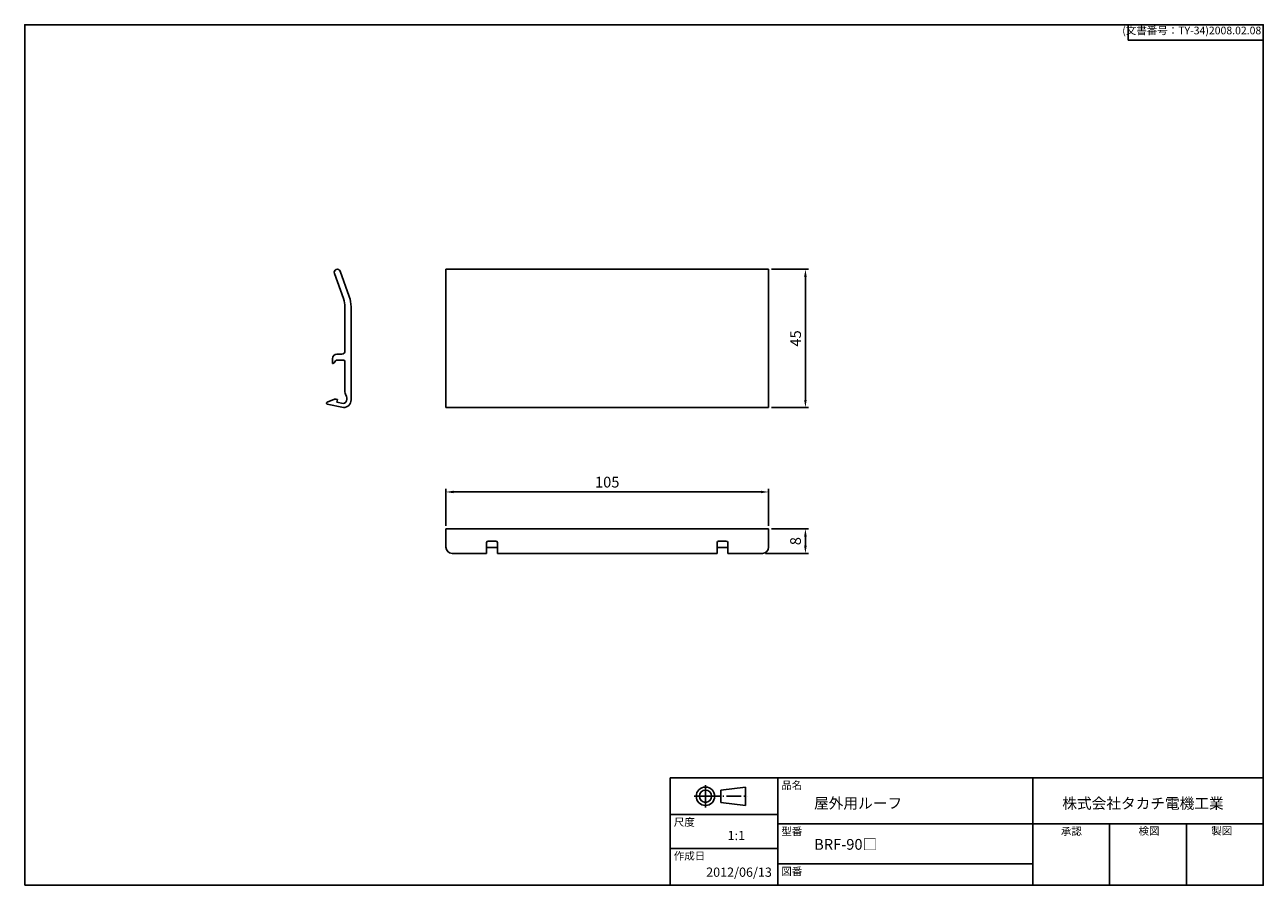
# Model space of a CAD drawing. Units: millimetres. Extents: x 0 to 403, y 0 to 280.
import ezdxf
from ezdxf.enums import TextEntityAlignment as Align

# ---------------------------------------------------------------- set-up
doc = ezdxf.new("R2010")
doc.units = ezdxf.units.MM
doc.linetypes.add('gen7a', pattern=[6.875, 4.75, -0.875, 0.375, -0.875])
doc.layers.add('7A', color=4, linetype='gen7a')
doc.layers.add('RAHM2', color=1, linetype='Continuous')
doc.layers.add('AM_5', color=3, linetype='Continuous', lineweight=25)
doc.layers.add('ﾙｰﾌ', color=7, linetype='Continuous', lineweight=25)
doc.styles.get("Standard").update_dxf_attribs({"font": 'ISOCP.SHX', "bigfont": 'bigfont.shx'})
doc.dimstyles.new('AM_ISO$0', dxfattribs={"dimtxt": 3.5, "dimasz": 2.5, "dimexe": 1, "dimexo": 1, "dimgap": 1, "dimtad": 1, "dimdsep": 46, "dimtxsty": 'Standard', "dimblk": 'OPEN30', "dimcen": 0, "dimclrd": 256, "dimclre": 256, "dimclrt": 2, "dimadec": 0, "dimazin": 2, "dimtp": 0.1, "dimtm": 0.1, "dimtfac": 0.71, "dimtmove": 0, "dimatfit": 3, "dimldrblk": 'OPEN30', "dimfxl": 0, "dimlwd": -1, "dimlwe": -1, "dimarcsym": 0})

# ---------------------------------------------------------------- blocks, each defined once
blk = doc.blocks.new('TK-A3')
for p, q in [((359, 280), (359, 275)), ((359, 275), (403, 275))]:
    blk.add_line(p, q)
blk.add_lwpolyline([(0, 0), (403, 0), (403, 280), (0, 280)], close=True)
at = {"insert": (402.36, 276.11), "char_height": 2.5, "width": 43.0784, "attachment_point": 9}
blk.add_mtext('(文書番号：TY-34)2008.02.08', dxfattribs=at)
blk = doc.blocks.new('TK-仕様書')
for p, q in [((0, 35), (-193, 35)), ((-193, 35), (-193, 0)), ((-158, 35), (-158, 0)), ((-75, 35), (-75, 0)), ((0, 35), (0, 0)), ((-176.49, 30.96), (-168.49, 31.96)), ((-176.49, 26.96), (-176.49, 30.96)), ((-168.49, 31.96), (-168.49, 25.96)), ((-168.49, 25.96), (-176.49, 26.96)), ((-193, 23), (-158, 23)), ((-158, 20), (0, 20)), ((-50, 20), (-50, 0)), ((-25, 20), (-25, 0)), ((-193, 12), (-158, 12)), ((-75, 7), (-158, 7)), ((0, 0), (-193, 0))]:
    blk.add_line(p, q)
for radius in [3, 2]:
    blk.add_circle((-181.49, 28.96), radius)
at = {"layer": '7A'}
for q in [(-181.49, 32.53), (-185.21, 28.96), (-181.49, 25.25), (-167.71, 28.96)]:
    blk.add_line((-181.49, 28.96), q, dxfattribs=at)
at = {"insert": (-39.13, 26.64), "char_height": 3.5, "width": 60, "attachment_point": 5}
blk.add_mtext('\\fＭＳ ゴシック|b0|i0|c128|p49;株式会社タカチ電機工業', dxfattribs=at)
for tag, p, height in [('品名', (-146.16, 24.95), 3.5), ('型番', (-146.14, 11.54), 3.5), ('GEN-TITLE-DAT', (-181.27, 2.75), 3), ('図番', (-146.45, 2.06), 3)]:
    blk.add_attdef(tag, p, '', height=height)
for tag, height, p in [('GEN-TITLE-SCA', 3, (-171.46, 15.79)), ('承認', 3.5, (-62.5, 7.73)), ('検図', 3.5, (-37.5, 7.73)), ('製図', 3.5, (-12.5, 7.73))]:
    blk.add_attdef(tag, text='', height=height).set_placement(p, align=Align.MIDDLE)
at = {"layer": 'RAHM2', "char_height": 2.5}
for s, insert, width, attachment_point in [('品名', (-156.8, 33.8), 90, 1), ('尺度', (-191.8, 21.8), 20, 1), ('型番', (-156.8, 18.8), 90, 1), ('承認', (-62.43, 18.8), 17, 2), ('検図', (-37.17, 18.93), 17, 2), ('製図', (-13.5, 18.96), 17, 2), ('作成日', (-191.8, 10.8), 60, 1), ('図番', (-156.8, 5.8), 90, 1)]:
    blk.add_mtext(s, dxfattribs=dict(at, insert=insert, width=width, attachment_point=attachment_point))
blk = doc.blocks.new('*D9')
at = {"layer": 'AM_5'}
for p, q in [((137.03, 116.97), (137.03, 128.97)), ((242.03, 116.97), (242.03, 128.97)), ((139.53, 127.97), (239.53, 127.97))]:
    blk.add_line(p, q, dxfattribs=at)
for points in [[(139.53, 128.39), (139.53, 127.56), (137.03, 127.97)], [(239.53, 128.39), (239.53, 127.56), (242.03, 127.97)]]:
    blk.add_solid(points, dxfattribs=at)
at = {"layer": 'Defpoints', "color": 0}
for p in [(242.03, 127.97), (137.03, 115.97), (242.03, 115.97)]:
    blk.add_point(p, dxfattribs=at)
at = {"layer": 'AM_5', "color": 2, "insert": (189.53, 130.72), "char_height": 3.5, "attachment_point": 5}
blk.add_mtext('105', dxfattribs=at)
blk = doc.blocks.new('_Open30')
at = {"color": 0, "linetype": 'ByBlock', "lineweight": -2}
for p, q in [((-1, 0.27), (0, 0)), ((0, 0), (-1, -0.27)), ((0, 0), (-1, 0))]:
    blk.add_line(p, q, dxfattribs=at)
blk = doc.blocks.new('*D10')
at = {"layer": 'AM_5'}
for p, q in [((243.03, 115.97), (255.03, 115.97)), ((254.03, 113.47), (254.03, 110.47)), ((241.03, 107.97), (255.03, 107.97))]:
    blk.add_line(p, q, dxfattribs=at)
for points in [[(253.61, 113.47), (254.44, 113.47), (254.03, 115.97)], [(253.61, 110.47), (254.44, 110.47), (254.03, 107.97)]]:
    blk.add_solid(points, dxfattribs=at)
at = {"layer": 'Defpoints', "color": 0}
for p in [(242.03, 115.97), (240.03, 107.97), (254.03, 107.97)]:
    blk.add_point(p, dxfattribs=at)
at = {"layer": 'AM_5', "color": 2, "insert": (251.28, 111.97), "char_height": 3.5, "attachment_point": 5, "rotation": 90}
blk.add_mtext('8', dxfattribs=at)
blk = doc.blocks.new('*D11')
at = {"layer": 'AM_5'}
for p, q in [((243.03, 200.43), (255.03, 200.43)), ((254.03, 157.93), (254.03, 197.93)), ((243.03, 155.43), (255.03, 155.43))]:
    blk.add_line(p, q, dxfattribs=at)
for points in [[(253.61, 197.93), (254.44, 197.93), (254.03, 200.43)], [(253.61, 157.93), (254.44, 157.93), (254.03, 155.43)]]:
    blk.add_solid(points, dxfattribs=at)
at = {"layer": 'Defpoints', "color": 0}
for p in [(242.03, 200.43), (254.03, 200.43), (242.03, 155.43)]:
    blk.add_point(p, dxfattribs=at)
at = {"layer": 'AM_5', "color": 2, "insert": (251.28, 177.93), "char_height": 3.5, "attachment_point": 5, "rotation": 90}
blk.add_mtext('45', dxfattribs=at)

msp = doc.modelspace()

# ---------------------------------------------------------------- linework, layer by layer
at = {"layer": 'ﾙｰﾌ'}
for p, q in [((103.714, 190.876), (100.749, 199.088)), ((105.593, 191.576), (102.63, 199.768)), ((137.027, 200.427), (137.027, 155.427)), ((242.027, 200.427), (137.027, 200.427)), ((242.027, 155.427), (242.027, 200.427)), ((104.189, 173.837), (104.189, 188.159)), ((106.189, 157.927), (106.189, 188.174)), ((100.089, 169.787), (100.089, 171.337)), ((100.089, 169.787), (100.235, 169.787)), ((101.14, 170.681), (100.639, 169.993)), ((103.689, 170.887), (101.544, 170.887)), ((101.589, 172.837), (103.189, 172.837)), ((104.189, 160.513), (104.189, 170.387)), ((100.753, 158.124), (98.386, 157.157)), ((101.789, 158.08), (101.339, 158.176)), ((101.592, 157.151), (101.789, 158.08)), ((104.646, 158.985), (104.332, 159.77)), ((104.789, 158.127), (104.789, 158.242)), ((98.206, 156.942), (98.198, 156.901)), ((98.429, 156.545), (103.689, 155.427)), ((103.558, 156.733), (101.592, 157.151)), ((137.027, 155.427), (242.027, 155.427)), ((137.027, 109.974), (137.027, 115.974)), ((242.027, 115.974), (137.027, 115.974)), ((242.027, 109.974), (242.027, 115.974)), ((150.277, 107.974), (150.277, 111.474)), ((150.277, 109.866), (153.777, 109.866)), ((150.777, 111.974), (153.277, 111.974)), ((153.777, 111.474), (153.777, 107.974)), ((225.277, 111.474), (225.277, 107.974)), ((228.777, 109.866), (225.277, 109.866)), ((228.277, 111.974), (225.777, 111.974)), ((228.777, 107.974), (228.777, 111.474)), ((150.277, 107.974), (139.027, 107.974)), ((225.277, 107.974), (153.777, 107.974)), ((228.777, 107.974), (240.027, 107.974))]:
    msp.add_line(p, q, dxfattribs=at)
for centre, radius, start, end in [((101.689, 199.427), 1, 19.88736, 199.85359), ((96.189, 188.159), 8, 0, 19.85359), ((96.189, 188.174), 10, 0, 19.88736), ((103.189, 173.837), 1, 270, 0), ((101.589, 171.337), 1.5, 90, 180), ((100.235, 170.287), 0.5, 270, 323.97263), ((101.544, 170.387), 0.5, 90, 143.97263), ((103.689, 170.387), 0.5, 0, 90), ((101.131, 157.198), 1, 78, 112.2157), ((103.458, 158.063), 1.333, 274.31556, 2.77999), ((103.689, 157.927), 2.5, 270, 0), ((106.189, 160.513), 2, 180, 201.80141), ((102.789, 158.242), 2, 0, 21.80141), ((98.491, 156.839), 0.3, 168, 258), ((98.5, 156.879), 0.3, 112.2157, 168), ((139.027, 109.974), 2, 180, 270), ((150.777, 111.474), 0.5, 90, 180), ((153.277, 111.474), 0.5, 0, 90), ((225.777, 111.474), 0.5, 90, 180), ((228.277, 111.474), 0.5, 0, 90), ((240.027, 109.974), 2, 270, 0)]:
    msp.add_arc(centre, radius, start, end, dxfattribs=at)

# ---------------------------------------------------------------- block references
at = {"lineweight": 0}
msp.add_blockref('TK-A3', (0, 0), dxfattribs=at)
msp.add_blockref('TK-仕様書', (403, 0), dxfattribs=at).add_auto_attribs({'GEN-TITLE-DAT': '2012/06/13', '品名': '屋外用ルーフ', '型番': 'BRF-90□', 'GEN-TITLE-SCA': '1:1'})

# ---------------------------------------------------------------- dimensions: what is measured, and where the dimension line sits
at = {"layer": 'AM_5'}
for base, p1, p2, picture, middle in [((254.027, 200.427), (242.027, 155.427), (242.027, 200.427), '*D11', (251.277, 177.927)), ((254.027, 107.974), (242.027, 115.974), (240.027, 107.974), '*D10', (251.277, 111.974))]:
    dim = msp.add_linear_dim(base=base, p1=p1, p2=p2, angle=90, dimstyle='AM_ISO$0', dxfattribs=at)
    dim.commit()
    dim.dimension.update_dxf_attribs({"geometry": picture, "text_midpoint": middle})
dim = msp.add_linear_dim(base=(242.027, 127.974), p1=(137.027, 115.974), p2=(242.027, 115.974), dimstyle='AM_ISO$0', dxfattribs=at)
dim.commit()
dim.dimension.update_dxf_attribs({"geometry": '*D9', "text_midpoint": (189.527, 130.724)})

doc.saveas('drawing.dxf')
